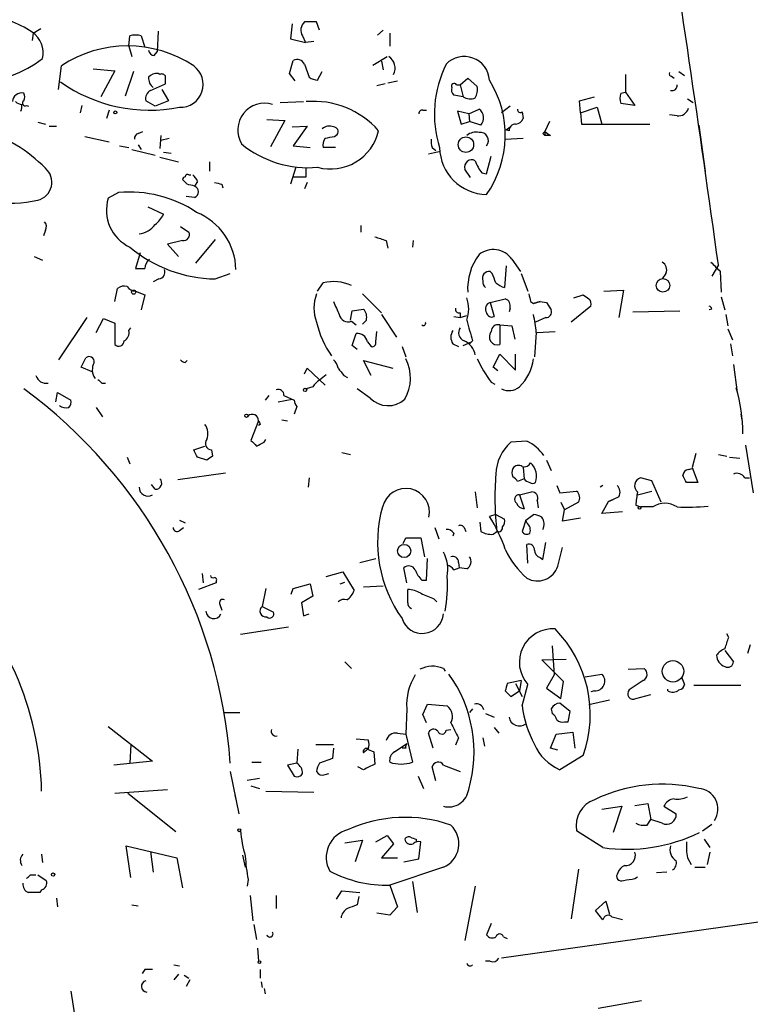
# Model space of a CAD drawing. Extents: x 0 to 735, y 1648 to 2585.
# Drawn here: x 448 to 514, y 2178 to 2267 of the extents above; entities that cross this region are included whole.
import ezdxf

# ---------------------------------------------------------------- set-up
doc = ezdxf.new("R2010")
doc.units = 0
doc.header["$MEASUREMENT"] = 0
doc.layers.add('MAIN', color=5, linetype='CONTINUOUS')

msp = doc.modelspace()

# ---------------------------------------------------------------- linework, layer by layer
at = {"layer": 'MAIN'}
for p, q in [((449.58, 2265.3135), (450.2573, 2265.7368)), ((472.948, 2266.1601), (472.7787, 2264.8055)), ((475.1493, 2266.3295), (474.0487, 2266.3295)), ((475.4033, 2265.5675), (475.1493, 2266.3295)), ((480.6527, 2265.1441), (481.1607, 2265.5675)), ((449.58, 2265.3135), (449.4953, 2264.6361)), ((458.216, 2264.1281), (458.3007, 2265.0595)), ((459.3167, 2265.0595), (459.6553, 2264.0435)), ((460.8407, 2265.4828), (460.756, 2263.6201)), ((472.7787, 2264.8055), (474.1333, 2264.4668)), ((473.8793, 2265.0595), (474.1333, 2264.4668)), ((481.7533, 2265.3135), (481.7533, 2264.1281)), ((458.216, 2264.1281), (458.47, 2263.1968)), ((474.8953, 2264.5515), (474.1333, 2264.4668)), ((460.502, 2263.2815), (460.756, 2263.6201)), ((472.694, 2261.6728), (473.0327, 2262.8581)), ((480.2293, 2262.4348), (481.4993, 2263.1968)), ((451.866, 2260.2335), (452.12, 2262.3501)), ((454.9987, 2262.0961), (456.946, 2261.9268)), ((474.0487, 2262.5195), (474.472, 2261.3341)), ((480.9913, 2262.7735), (481.1607, 2262.0115)), ((456.946, 2261.9268), (455.676, 2259.5561)), ((458.6393, 2261.8421), (457.8773, 2259.6408)), ((461.01, 2261.5881), (460.8407, 2261.6728)), ((473.202, 2260.9955), (472.694, 2261.6728)), ((475.234, 2261.0801), (475.6573, 2261.8421)), ((488.1033, 2260.6568), (488.7807, 2261.2495)), ((488.7807, 2261.2495), (489.6273, 2260.4875)), ((503.0047, 2261.5881), (503.0047, 2259.9795)), ((507.1533, 2261.4188), (507.4073, 2261.2495)), ((507.8307, 2261.8421), (508.3387, 2261.5035)), ((460.1633, 2260.1488), (461.518, 2260.7415)), ((461.1793, 2260.2335), (461.772, 2259.2175)), ((481.33, 2260.7415), (480.568, 2260.5721)), ((481.584, 2260.8261), (482.4307, 2260.9955)), ((487.7647, 2260.6568), (488.1033, 2260.6568)), ((488.1033, 2260.6568), (488.3573, 2259.5561)), ((488.3573, 2259.5561), (487.5107, 2259.7255)), ((498.856, 2259.2175), (500.2107, 2259.5561)), ((502.5813, 2259.8948), (503.0047, 2259.9795)), ((503.0047, 2259.9795), (503.8513, 2258.7941)), ((508.5927, 2259.3868), (509.1007, 2259.0481)), ((448.9873, 2258.7941), (449.1567, 2258.7095)), ((453.9827, 2258.7941), (453.8133, 2258.1168)), ((460.5867, 2258.7095), (459.74, 2259.2175)), ((461.772, 2259.2175), (460.5867, 2258.7095)), ((471.8473, 2259.0481), (473.964, 2259.1328)), ((488.8653, 2258.0321), (489.7967, 2258.4555)), ((492.5907, 2258.7095), (491.8287, 2258.1168)), ((498.9407, 2258.1168), (498.856, 2259.2175)), ((498.9407, 2258.1168), (500.4647, 2258.6248)), ((500.4647, 2258.6248), (500.888, 2257.1008)), ((503.8513, 2258.7941), (502.5813, 2258.9635)), ((456.438, 2258.3708), (456.184, 2257.6088)), ((470.662, 2257.5241), (472.2707, 2257.4395)), ((484.7167, 2258.3708), (485.0553, 2258.3708)), ((488.8653, 2258.0321), (487.8493, 2258.2861)), ((487.8493, 2258.2861), (488.188, 2257.1008)), ((488.8653, 2258.0321), (488.95, 2257.3548)), ((493.6913, 2258.2015), (493.776, 2257.6088)), ((498.9407, 2258.1168), (499.0253, 2257.1008)), ((507.6613, 2257.8628), (506.984, 2257.9475)), ((450.0033, 2257.2701), (450.6807, 2257.1008)), ((451.0193, 2256.9315), (451.6967, 2256.9315)), ((472.2707, 2257.4395), (471.0007, 2255.0688)), ((472.948, 2256.8468), (474.3027, 2256.9315)), ((474.3027, 2256.9315), (473.0327, 2255.1535)), ((488.188, 2257.1008), (488.95, 2257.3548)), ((489.966, 2257.0161), (488.95, 2257.3548)), ((492.252, 2256.5928), (492.5907, 2256.8468)), ((496.1467, 2257.3548), (495.7233, 2256.4235)), ((499.0253, 2257.1008), (505.206, 2257.1008)), ((509.6087, 2257.0161), (510.2013, 2252.8675)), ((454.2367, 2256.0001), (456.438, 2255.4921)), ((459.0627, 2256.2541), (459.486, 2256.4235)), ((461.0947, 2256.0848), (461.01, 2254.8995)), ((461.0947, 2255.6615), (461.8567, 2255.8308)), ((476.758, 2256.0001), (477.012, 2256.1695)), ((492.1673, 2255.7461), (493.776, 2255.8308)), ((492.506, 2256.5081), (492.252, 2256.5928)), ((495.554, 2256.2541), (495.7233, 2256.0848)), ((495.7233, 2256.4235), (495.7233, 2256.0848)), ((496.2313, 2256.0848), (495.7233, 2256.0848)), ((457.3693, 2255.1535), (458.216, 2254.9841)), ((459.0627, 2255.2381), (459.3167, 2254.8148)), ((473.0327, 2255.1535), (474.5567, 2254.9841)), ((476.8427, 2254.9841), (475.742, 2254.9841)), ((485.5633, 2254.9841), (485.902, 2254.7301)), ((458.47, 2254.8148), (460.5867, 2254.3068)), ((461.01, 2254.1375), (462.7033, 2253.7141)), ((461.3487, 2254.5608), (462.026, 2254.4761)), ((486.3253, 2254.6455), (485.2247, 2254.3915)), ((490.474, 2252.6135), (490.8973, 2254.2221)), ((465.4973, 2253.7141), (465.4973, 2252.8675)), ((473.2867, 2253.2061), (472.7787, 2251.6821)), ((474.218, 2252.3595), (474.218, 2253.1215)), ((463.6347, 2252.5288), (463.804, 2252.5288)), ((489.0347, 2252.2748), (488.5267, 2253.0368)), ((490.0507, 2252.6981), (490.474, 2252.6135)), ((463.4653, 2251.6821), (463.042, 2252.1055)), ((464.3967, 2251.9361), (464.1427, 2251.5128)), ((466.598, 2251.6821), (466.6827, 2251.3435)), ((474.3027, 2251.8515), (474.0487, 2251.2588)), ((457.2847, 2250.9201), (456.3533, 2250.4121)), ((464.1427, 2250.4968), (463.3807, 2250.5815)), ((459.9093, 2249.6501), (461.3487, 2248.9728)), ((462.8727, 2247.8721), (463.6347, 2247.3641)), ((479.1287, 2247.9568), (479.1287, 2247.3641)), ((450.6807, 2247.5335), (450.5113, 2247.0255)), ((463.042, 2246.6021), (461.6873, 2246.2635)), ((461.6873, 2246.2635), (462.7033, 2245.1628)), ((466.0053, 2246.6868), (464.2273, 2244.5701)), ((481.4147, 2246.6021), (481.584, 2245.9248)), ((483.87, 2246.6021), (483.7853, 2246.0095)), ((449.6647, 2245.1628), (450.4267, 2244.8241)), ((459.232, 2245.5015), (458.8087, 2244.0621)), ((492.252, 2244.3161), (492.0827, 2242.3688)), ((492.76, 2244.9088), (493.522, 2243.8081)), ((511.3867, 2244.4008), (510.794, 2243.3848)), ((466.0053, 2243.1308), (467.36, 2243.6388)), ((490.982, 2243.6388), (490.8127, 2243.8081)), ((493.6067, 2243.6388), (494.1993, 2242.0301)), ((506.6453, 2243.6388), (506.3067, 2243.1308)), ((511.556, 2243.8081), (511.6407, 2241.9455)), ((460.9253, 2243.1308), (460.4173, 2242.8768)), ((475.234, 2242.0301), (475.742, 2242.7921)), ((456.946, 2241.0988), (457.2, 2242.2841)), ((458.8087, 2242.0301), (459.6553, 2241.6915)), ((459.6553, 2241.6915), (459.3167, 2240.3368)), ((479.298, 2241.7761), (480.9913, 2240.0828)), ((498.348, 2241.4375), (499.1947, 2241.6915)), ((501.0573, 2242.0301), (502.8353, 2242.1148)), ((502.8353, 2242.1148), (502.412, 2239.6595)), ((490.8127, 2241.0141), (492.1673, 2241.3528)), ((490.8127, 2241.0141), (491.1513, 2239.7441)), ((494.4533, 2241.0988), (494.7073, 2240.9295)), ((495.3, 2241.0988), (494.7073, 2240.9295)), ((494.7073, 2240.9295), (495.3, 2241.0988)), ((495.3, 2241.0988), (495.8927, 2241.0141)), ((495.3, 2241.0988), (495.8927, 2241.0141)), ((495.8927, 2241.0141), (496.316, 2240.3368)), ((499.872, 2240.6755), (498.094, 2239.2361)), ((511.6407, 2241.5221), (511.9793, 2240.3368)), ((478.1973, 2239.4055), (478.3667, 2240.2521)), ((478.3667, 2240.2521), (479.3827, 2240.4215)), ((480.9913, 2239.9135), (482.346, 2237.8815)), ((488.1033, 2240.0828), (488.1033, 2239.6595)), ((488.1033, 2239.6595), (488.696, 2239.8288)), ((492.5907, 2240.5061), (492.506, 2240.1675)), ((503.682, 2240.1675), (507.9153, 2240.2521)), ((510.794, 2240.4215), (510.54, 2240.3368)), ((512.064, 2239.9135), (512.2333, 2238.8975)), ((454.406, 2239.6595), (451.866, 2235.8495)), ((455.2527, 2238.3048), (455.93, 2239.5748)), ((455.93, 2239.5748), (456.946, 2239.1515)), ((456.946, 2239.1515), (456.946, 2237.2041)), ((478.282, 2239.3208), (478.7053, 2238.9821)), ((479.6367, 2239.4055), (479.298, 2239.0668)), ((487.5107, 2239.7441), (488.1033, 2239.6595)), ((491.6593, 2238.9821), (492.76, 2238.8975)), ((491.6593, 2238.9821), (491.6593, 2237.2041)), ((492.76, 2238.8975), (493.014, 2237.7121)), ((495.808, 2239.6595), (494.8767, 2239.2361)), ((458.216, 2238.4741), (458.3853, 2238.7281)), ((478.3667, 2237.1195), (478.7053, 2238.2201)), ((480.4833, 2237.4581), (480.568, 2238.3895)), ((494.9613, 2238.3048), (494.792, 2236.1035)), ((495.046, 2238.3048), (496.6547, 2238.3895)), ((512.2333, 2238.6435), (512.6567, 2237.6275)), ((478.79, 2236.7808), (478.3667, 2237.1195)), ((479.7213, 2237.4581), (480.06, 2237.0348)), ((487.426, 2237.2888), (487.934, 2237.0348)), ((488.3573, 2237.1195), (489.1193, 2237.4581)), ((489.204, 2237.5428), (488.8653, 2237.2041)), ((512.4873, 2237.2888), (512.6567, 2236.1881)), ((482.854, 2237.0348), (483.1927, 2236.1035)), ((491.0667, 2235.1721), (491.6593, 2236.3575)), ((491.6593, 2236.3575), (493.0987, 2234.9181)), ((493.0987, 2234.9181), (493.0987, 2236.3575)), ((453.898, 2235.1721), (454.3213, 2236.0188)), ((463.296, 2235.5955), (463.4653, 2235.7648)), ((480.06, 2234.4101), (479.3827, 2235.7648)), ((479.3827, 2235.7648), (482.0073, 2235.0875)), ((512.7413, 2235.4261), (513.08, 2232.8861)), ((454.914, 2234.7488), (453.898, 2235.1721)), ((474.0487, 2234.5795), (474.3027, 2235.0875)), ((474.3027, 2235.0875), (475.9113, 2233.5635)), ((475.996, 2234.4948), (475.4033, 2233.9868)), ((491.49, 2234.8335), (491.0667, 2235.1721)), ((455.7607, 2233.7328), (456.0993, 2233.7328)), ((477.6047, 2234.4101), (477.9433, 2234.2408)), ((490.8973, 2233.8175), (491.236, 2233.6481)), ((451.612, 2232.0395), (451.7813, 2232.8861)), ((451.7813, 2232.8861), (452.9667, 2232.2088)), ((474.8107, 2233.3941), (474.218, 2233.2248)), ((479.9753, 2232.3781), (478.79, 2233.2248)), ((470.8313, 2232.6321), (470.4927, 2232.2088)), ((471.678, 2232.0395), (472.948, 2232.2935)), ((472.186, 2232.6321), (473.1173, 2232.2088)), ((455.2527, 2231.5315), (455.8453, 2230.6848)), ((473.3713, 2231.6161), (473.1173, 2230.9388)), ((513.4187, 2230.9388), (513.5033, 2230.4308)), ((469.9, 2230.3461), (469.2227, 2228.5681)), ((470.0693, 2230.0075), (469.9, 2229.9228)), ((472.0167, 2230.4308), (472.5247, 2230.3461)), ((470.408, 2228.3988), (470.5773, 2228.6528)), ((494.1147, 2228.4835), (492.6753, 2228.3988)), ((464.058, 2227.7215), (465.074, 2228.0601)), ((465.6667, 2227.7215), (465.7513, 2227.1288)), ((477.4353, 2227.4675), (478.1973, 2227.2981)), ((509.3547, 2227.3828), (509.016, 2226.1128)), ((513.842, 2228.1448), (514.5193, 2223.8268)), ((458.0467, 2227.0441), (458.3007, 2226.4515)), ((465.2433, 2226.7901), (464.3967, 2227.0441)), ((495.8927, 2226.7901), (496.316, 2225.8588)), ((511.3867, 2227.2981), (512.1487, 2227.1288)), ((512.4027, 2227.0441), (513.334, 2226.9595)), ((466.9367, 2225.6048), (462.6187, 2225.0121)), ((493.776, 2226.1128), (493.8607, 2225.0968)), ((508.6773, 2225.9435), (509.016, 2226.0281)), ((509.016, 2226.1128), (509.524, 2224.7581)), ((474.472, 2225.1815), (474.3873, 2224.3348)), ((493.8607, 2225.0968), (493.268, 2224.8428)), ((505.3753, 2224.9275), (504.3593, 2225.1815)), ((506.222, 2222.9801), (505.3753, 2224.9275)), ((509.524, 2224.7581), (508.508, 2224.7581)), ((513.7573, 2225.1815), (514.1807, 2225.1815)), ((460.5867, 2224.1655), (460.248, 2224.5888)), ((489.458, 2223.9115), (489.6273, 2222.4721)), ((493.4373, 2223.6575), (494.538, 2223.9115)), ((496.824, 2224.5041), (497.078, 2223.8268)), ((497.078, 2223.8268), (498.602, 2223.9961)), ((500.9727, 2224.5041), (500.7187, 2224.3348)), ((504.1053, 2223.6575), (505.3753, 2223.9961)), ((493.4373, 2223.6575), (493.8607, 2222.3875)), ((495.046, 2223.1495), (495.1307, 2222.4721)), ((497.1627, 2222.9801), (497.5013, 2222.3028)), ((498.7713, 2222.9801), (497.5013, 2222.3028)), ((500.888, 2221.9641), (501.4807, 2223.0648)), ((501.904, 2223.2341), (501.4807, 2223.0648)), ((501.4807, 2223.0648), (501.904, 2223.2341)), ((502.412, 2223.4881), (501.904, 2223.2341)), ((497.332, 2221.2868), (497.5013, 2222.3028)), ((502.7507, 2222.1335), (500.888, 2221.9641)), ((503.936, 2222.7261), (504.3593, 2222.5568)), ((505.46, 2222.5568), (504.3593, 2222.5568)), ((462.788, 2221.3715), (463.296, 2221.1175)), ((489.8813, 2221.2021), (489.966, 2220.3555)), ((491.3207, 2221.8795), (490.728, 2221.7101)), ((491.3207, 2221.8795), (492.0827, 2221.4561)), ((494.03, 2221.3715), (493.6913, 2220.3555)), ((494.03, 2221.3715), (494.7073, 2221.8795)), ((494.1147, 2221.1175), (494.03, 2221.3715)), ((498.9407, 2221.5408), (497.332, 2221.2868)), ((462.788, 2220.4401), (463.1267, 2220.6941)), ((485.8173, 2220.6941), (486.156, 2219.6781)), ((488.442, 2220.6941), (488.6113, 2220.3555)), ((491.0667, 2220.1015), (491.4053, 2220.3555)), ((482.9387, 2219.2548), (483.1927, 2219.7628)), ((483.1927, 2219.7628), (484.5473, 2219.7628)), ((484.5473, 2219.7628), (484.886, 2218.0695)), ((487.5107, 2220.1861), (487.426, 2219.9321)), ((495.554, 2217.8155), (495.808, 2219.3395)), ((494.1993, 2217.4768), (494.1147, 2219.1701)), ((496.9087, 2217.2228), (497.332, 2218.9161)), ((479.044, 2217.5615), (480.4833, 2217.9001)), ((485.0553, 2215.9528), (485.14, 2217.9001)), ((487.934, 2217.5615), (488.0187, 2217.0535)), ((495.3, 2217.9848), (495.554, 2217.8155)), ((475.996, 2216.2915), (477.52, 2216.7148)), ((477.52, 2216.7148), (478.536, 2215.0215)), ((483.2773, 2215.6988), (483.0233, 2217.0535)), ((487.5107, 2216.8841), (488.0187, 2217.0535)), ((488.696, 2216.9688), (488.0187, 2217.0535)), ((464.82, 2216.5455), (464.9047, 2215.6988)), ((466.09, 2215.8681), (466.09, 2215.6988)), ((477.266, 2215.6141), (477.6893, 2215.7835)), ((484.632, 2215.9528), (485.0553, 2215.9528)), ((466.09, 2215.6988), (464.4813, 2215.1061)), ((470.5773, 2215.1908), (470.2387, 2213.5821)), ((472.8633, 2214.6828), (473.0327, 2215.1908)), ((473.0327, 2215.1908), (474.5567, 2215.6141)), ((474.5567, 2215.6141), (474.8107, 2214.5135)), ((479.3827, 2215.3601), (481.1607, 2215.4448)), ((483.362, 2213.9208), (483.362, 2215.1061)), ((474.8107, 2214.5135), (473.7947, 2213.9208)), ((485.7327, 2214.2595), (485.9867, 2214.0055)), ((466.4287, 2213.7515), (466.598, 2213.2435)), ((470.2387, 2213.5821), (471.2547, 2213.0741)), ((473.7947, 2213.9208), (473.964, 2212.7355)), ((473.964, 2212.7355), (474.472, 2212.9048)), ((472.6093, 2211.7195), (468.2913, 2211.0421)), ((512.318, 2210.7881), (512.1487, 2211.1268)), ((496.4007, 2210.0261), (496.57, 2207.4015)), ((511.9793, 2209.6028), (512.7413, 2208.5868)), ((514.2653, 2210.1108), (514.0113, 2209.3488)), ((495.4693, 2208.7561), (497.6707, 2208.8408)), ((497.4167, 2206.8088), (495.4693, 2208.7561)), ((477.6893, 2208.5868), (478.282, 2207.9941)), ((486.5793, 2207.9941), (486.7487, 2207.7401)), ((503.2587, 2207.9095), (504.698, 2207.9941)), ((493.6067, 2206.8935), (492.3367, 2206.6395)), ((493.6067, 2206.8935), (493.4373, 2205.9621)), ((496.57, 2207.4015), (495.8927, 2206.2161)), ((499.364, 2207.2321), (500.888, 2207.4861)), ((504.6133, 2206.8935), (503.3433, 2206.0468)), ((508.0847, 2207.1475), (508.3387, 2206.5548)), ((493.0987, 2206.6395), (493.6913, 2205.4541)), ((493.6913, 2204.6075), (494.1993, 2206.5548)), ((495.8927, 2206.2161), (497.1627, 2205.2848)), ((497.1627, 2205.2848), (497.4167, 2206.8088)), ((506.8147, 2205.9621), (506.8147, 2206.1315)), ((509.1853, 2206.4701), (513.4187, 2206.4701)), ((492.1673, 2205.9621), (492.6753, 2205.4541)), ((492.6753, 2205.4541), (493.4373, 2205.9621)), ((501.5653, 2205.1155), (499.7027, 2204.6921)), ((500.2107, 2205.9621), (499.872, 2205.8775)), ((503.936, 2205.2848), (505.2907, 2205.6235)), ((483.2773, 2204.3535), (483.1927, 2202.0675)), ((484.7167, 2203.8455), (485.14, 2204.7768)), ((485.14, 2204.7768), (486.918, 2204.6075)), ((489.204, 2204.3535), (488.95, 2204.0148)), ((496.316, 2204.3535), (496.4007, 2203.9301)), ((498.0093, 2204.0995), (497.078, 2204.8615)), ((466.7673, 2204.0148), (468.2067, 2204.0148)), ((485.0553, 2203.0835), (484.7167, 2203.8455)), ((490.3893, 2203.9301), (491.1513, 2203.5915)), ((497.84, 2203.1681), (498.0093, 2204.0995)), ((456.3533, 2202.7448), (460.3327, 2199.6121)), ((486.8333, 2202.4061), (487.2567, 2202.4908)), ((491.1513, 2202.6601), (491.5747, 2202.1521)), ((497.5013, 2203.1681), (497.84, 2203.1681)), ((478.7053, 2201.6441), (479.806, 2201.5595)), ((482.4307, 2202.1521), (483.1927, 2202.0675)), ((483.1927, 2202.0675), (483.7853, 2199.5275)), ((485.648, 2200.7975), (485.2247, 2202.1521)), ((487.934, 2201.7288), (487.68, 2201.0515)), ((490.1353, 2201.7288), (490.3047, 2200.9668)), ((496.2313, 2200.7975), (496.7393, 2202.0675)), ((496.7393, 2202.0675), (498.2633, 2202.2368)), ((498.2633, 2202.2368), (498.4327, 2200.7975)), ((458.3853, 2201.1361), (458.3007, 2199.4428)), ((473.456, 2200.7128), (473.3713, 2199.4428)), ((475.0647, 2201.1361), (476.6733, 2201.1361)), ((476.6733, 2200.7975), (476.5887, 2199.8661)), ((479.7213, 2200.7128), (480.314, 2200.4588)), ((482.1767, 2200.4588), (483.2773, 2201.2208)), ((483.1927, 2200.7975), (482.854, 2200.7975)), ((496.9087, 2200.6281), (496.2313, 2200.7975)), ((476.5887, 2199.8661), (475.4033, 2199.4428)), ((480.314, 2200.4588), (480.3987, 2199.3581)), ((499.1947, 2200.1201), (497.078, 2198.8501)), ((460.3327, 2199.6121), (456.8613, 2199.2735)), ((469.3073, 2199.5275), (470.154, 2199.5275)), ((473.3713, 2199.4428), (472.5247, 2199.2735)), ((472.5247, 2199.2735), (473.1173, 2198.2575)), ((479.3827, 2198.8501), (478.8747, 2199.1041)), ((485.902, 2197.8341), (485.5633, 2199.1041)), ((486.5793, 2199.2735), (488.1033, 2198.6808)), ((467.36, 2198.6808), (468.122, 2194.8708)), ((468.884, 2197.9188), (469.9847, 2198.0881)), ((475.9113, 2198.4268), (476.25, 2198.5115)), ((484.2933, 2198.2575), (484.8013, 2197.1568)), ((469.2227, 2197.4108), (469.9847, 2197.1568)), ((456.946, 2196.7335), (461.6873, 2197.0721)), ((458.1313, 2196.7335), (462.4493, 2193.2621)), ((467.7833, 2196.5641), (467.868, 2196.2255)), ((470.5773, 2196.9028), (474.8953, 2196.8181)), ((500.888, 2195.2941), (502.666, 2195.5481)), ((502.666, 2195.5481), (501.904, 2193.1775)), ((503.8513, 2195.6328), (505.0367, 2195.8021)), ((505.0367, 2195.8021), (505.2907, 2194.3628)), ((506.476, 2195.5481), (507.5767, 2194.8708)), ((504.952, 2193.8548), (505.2907, 2194.3628)), ((506.3067, 2194.0241), (505.2907, 2194.3628)), ((509.9473, 2193.3468), (510.794, 2193.9395)), ((480.4833, 2192.3308), (481.4993, 2192.9235)), ((481.4993, 2192.9235), (482.092, 2192.1615)), ((500.9727, 2191.8228), (498.602, 2193.3468)), ((458.3853, 2189.1135), (457.962, 2191.9921)), ((457.962, 2191.9921), (462.534, 2190.8915)), ((477.6893, 2192.2461), (479.298, 2192.5001)), ((479.298, 2192.5001), (478.6207, 2190.5528)), ((482.092, 2192.1615), (480.9913, 2190.8915)), ((484.124, 2192.5848), (484.124, 2192.3308)), ((484.378, 2190.8068), (484.5473, 2192.3308)), ((510.1167, 2192.5848), (510.6247, 2191.8228)), ((450.342, 2191.2301), (450.4267, 2190.4681)), ((460.1633, 2191.4841), (460.4173, 2189.6215)), ((462.534, 2190.8915), (463.042, 2188.1821)), ((468.4607, 2191.1455), (468.7147, 2190.0448)), ((480.9913, 2190.8915), (482.4307, 2190.8915)), ((508.5927, 2190.8915), (508.9313, 2190.2988)), ((510.6247, 2191.3995), (510.3707, 2190.2988)), ((486.5793, 2190.0448), (481.7533, 2188.4361)), ((483.0233, 2190.5528), (484.378, 2190.8068)), ((509.27, 2190.0448), (510.2013, 2190.0448)), ((449.326, 2189.3675), (449.834, 2189.3675)), ((450.0033, 2189.3675), (450.7653, 2188.8595)), ((498.7713, 2189.8755), (498.094, 2185.3881)), ((503.8513, 2189.0288), (504.1053, 2189.1981)), ((506.73, 2189.6215), (505.7987, 2189.5368)), ((468.9687, 2188.9441), (468.884, 2188.3515)), ((481.7533, 2188.4361), (482.4307, 2186.4888)), ((483.7853, 2188.7748), (484.2087, 2185.9808)), ((489.458, 2188.3515), (488.5267, 2183.4408)), ((450.342, 2188.0128), (450.1727, 2187.7588)), ((469.138, 2187.5048), (469.392, 2185.2188)), ((471.5087, 2187.5048), (471.5087, 2186.3195)), ((476.9273, 2187.1661), (477.4353, 2187.9281)), ((477.4353, 2187.9281), (479.044, 2187.7588)), ((478.9593, 2187.4201), (478.79, 2186.6581)), ((451.6967, 2187.2508), (451.7813, 2186.4888)), ((458.47, 2186.6581), (459.0627, 2186.5735)), ((482.4307, 2186.4888), (481.7533, 2185.7268)), ((500.2953, 2186.1501), (501.2267, 2186.9968)), ((501.2267, 2186.9968), (501.5653, 2185.8115)), ((481.7533, 2185.7268), (480.568, 2185.8961)), ((520.0227, 2185.8115), (491.8287, 2181.8321)), ((500.9727, 2185.3035), (500.2953, 2186.1501)), ((502.7507, 2185.3035), (501.8193, 2185.5575)), ((469.4767, 2184.8801), (469.7307, 2183.5255)), ((490.8973, 2184.9648), (490.474, 2183.9488)), ((491.998, 2183.7795), (492.3367, 2183.6101)), ((469.8153, 2182.7635), (469.9, 2181.5781)), ((462.28, 2181.2395), (462.788, 2181.1548)), ((490.8127, 2181.5781), (490.3893, 2181.5781)), ((459.6553, 2180.8161), (459.4013, 2180.4775)), ((462.7033, 2180.3928), (462.28, 2179.8848)), ((463.2113, 2180.3081), (463.6347, 2180.0541)), ((470.0693, 2180.8161), (470.0693, 2180.0541)), ((463.7193, 2179.8848), (463.3807, 2179.2921)), ((470.154, 2179.7155), (470.2387, 2179.2075)), ((452.9667, 2178.8688), (453.39, 2176.1595)), ((470.408, 2179.1228), (470.4927, 2178.6148)), ((500.5493, 2177.3448), (504.444, 2178.0221))]:
    msp.add_line(p, q, dxfattribs=at)
for centre, radius in [((456.9883, 2258.1592), 0.1338), ((488.614, 2255.2504), 0.6976), ((506.3886, 2242.5567), 0.6168), ((458.6393, 2241.9455), 0.1893), ((474.1121, 2233.119), 0.1496), ((468.8204, 2230.7907), 0.1496), ((504.2746, 2222.4722), 0.1197), ((483.0413, 2218.5879), 0.5946), ((507.2919, 2207.733), 0.9676), ((468.1643, 2193.3892), 0.1338), ((451.3791, 2189.3887), 0.1496), ((469.9846, 2181.4935), 0.1197)]:
    msp.add_circle(centre, radius, dxfattribs=at)
for centre, radius, start, end in [((-1627.9976, 1948.4525), 2159.7571, 7.8759354, 8.8635219), ((445.2038, 2259.2784), 7.4744, 54.959562, 90.203138), ((474.7128, 2265.5946), 0.9905, 132.102871, 212.700122), ((448.1874, 2263.5159), 2.292, 347.696247, 55.2054), ((458.8087, 2263.5766), 1.5675, 71.089977, 108.910023), ((458.089, 2253.4229), 10.7389, 56.232097, 123.767903), ((460.5865, 2263.874), 0.5985, 188.116564, 261.883436), ((444.3124, 2270.8478), 9.9268, 235.27703, 308.020067), ((473.3714, 2262.1807), 0.7574, 26.575202, 116.565051), ((480.9625, 2262.1509), 1.262, 333.514137, 55.972465), ((488.4597, 2260.9314), 2.2732, 3.750698, 135.682633), ((462.8629, 2260.6784), 2.055, 267.911204, 54.438986), ((495.8537, 2258.0191), 10.0807, 153.484769, 197.52186), ((461.0391, 2261.2473), 1.0487, 175.252239, 233.636019), ((460.7438, 2260.6873), 0.9903, 84.384402, 139.217958), ((461.1794, 2261.2496), 0.3785, 26.551512, 116.585359), ((292.168, 2261.0802), 169.3503, 359.885409, 0.114558), ((475.3189, 2262.6047), 1.527, 236.315136, 266.812677), ((482.8562, 2256.1059), 9.3117, 324.893856, 32.288842), ((507.1533, 2261.6305), 0.2116, 143.124688, 270), ((460.0819, 2272.3279), 13.9677, 234.824396, 281.171081), ((487.9342, 2260.1912), 0.6295, 160.359033, 227.717127), ((487.553, 2260.5298), 0.2469, 30.959776, 210.959776), ((488.2729, 2260.1911), 1.3865, 328.733619, 12.344134), ((507.2034, 2260.5913), 0.4626, 253.069396, 8.140613), ((448.5282, 2259.1099), 0.8112, 75.355653, 178.382384), ((448.0986, 2259.5562), 0.7194, 331.913927, 28.079046), ((460.5724, 2259.401), 0.8524, 118.681808, 192.43184), ((488.9967, 2260.6721), 1.2862, 240.18992, 291.018001), ((503.7245, 2259.4291), 1.2344, 157.835724, 202.159978), ((448.6236, 2259.8363), 0.9594, 227.162672, 266.438195), ((447.3349, 2258.752), 1.2356, 337.848128, 5.890077), ((448.8604, 2259.0058), 0.2469, 120.979674, 300.93987), ((470.4544, 2256.5654), 2.4215, 72.811684, 210.873673), ((474.8691, 2251.3413), 7.8187, 41.363093, 94.776848), ((489.2577, 2257.6624), 0.9589, 317.620597, 55.799516), ((493.5219, 2258.399), 0.2601, 167.454468, 310.620402), ((507.7968, 2258.7602), 0.9076, 261.41367, 345.965288), ((484.6744, 2258.0744), 0.2994, 81.878017, 188.121983), ((493.0202, 2257.9109), 0.8139, 275.534773, 338.212969), ((476.2906, 2256.0104), 0.9198, 65.413243, 133.511103), ((476.6734, 2256.4235), 0.4233, 323.124688, 90.013536), ((493.0845, 2256.5223), 0.5787, 88.593886, 181.406114), ((440.8745, 2243.4672), 13.7611, 44.552784, 72.519798), ((459.1726, 2255.8139), 0.4537, 104.017867, 188.59446), ((476.3931, 2257.5114), 4.4586, 254.931751, 346.995462), ((476.6731, 2255.2382), 0.9651, 142.120851, 195.264491), ((434.0154, 2467.5616), 215.836, 281.192728, 281.421942), ((487.0451, 2255.5343), 1.5807, 172.299482, 200.370222), ((489.5004, 2255.1109), 1.2631, 76.433519, 129.555259), ((489.9113, 2255.6181), 0.7298, 320.454808, 99.035077), ((538.0011, 2214.0013), 59.892, 134.90232, 135.131435), ((580.6445, 2383.2425), 152.6259, 236.192738, 236.421942), ((474.3745, 2262.5894), 9.4226, 230.460694, 275.233626), ((490.5629, 2255.073), 4.3231, 181.178307, 268.821693), ((449.6108, 2251.8542), 1.6585, 283.689361, 49.827746), ((489.1338, 2253.2449), 0.6418, 59.659382, 198.920543), ((492.7267, 2254.849), 3.4333, 197.811683, 218.791426), ((463.3385, 2252.063), 0.2995, 98.157154, 171.842846), ((463.5077, 2252.3595), 0.2117, 53.124688, 180), ((463.296, 2251.5974), 1.1516, 17.103826, 53.975919), ((473.6254, 2548.7093), 296.3504, 269.885409, 270.114572), ((421.4775, 2082.2416), 174.5653, 75.853137, 76.082312), ((463.9309, 2251.0048), 0.5504, 292.632677, 67.367323), ((508.6152, 2421.1152), 174.5652, 255.843211, 256.072362), ((459.8359, 2249.3206), 3.6496, 162.598213, 245.125082), ((458.3164, 2240.2215), 10.7482, 56.094666, 95.508182), ((447.4709, 2261.383), 11.4244, 261.867132, 282.806889), ((458.6398, 2250.4119), 3.0674, 309.397568, 332.020577), ((462.1693, 2243.8602), 5.6999, 1.179189, 67.919159), ((450.1486, 2247.8601), 0.6243, 328.458631, 44.22122), ((458.7888, 2249.4511), 2.2846, 279.028169, 321.902638), ((463.1478, 2247.1313), 0.5397, 258.694232, 25.553719), ((565.5841, 2500.7787), 267.7503, 251.448775, 251.677951), ((466.2163, 2255.4452), 12.3162, 230.006744, 269.018367), ((493.8256, 2242.2777), 5.0558, 142.833413, 183.767412), ((491.0793, 2243.7268), 2.0548, 35.117892, 128.624099), ((460.6854, 2244.0762), 1.0302, 126.080121, 180.784215), ((505.9679, 2243.9775), 0.7573, 333.434949, 63.424798), ((722.8075, 2455.9063), 299.354, 224.885409, 225.114592), ((459.232, 2455.7119), 211.6502, 269.885409, 270.114592), ((460.8354, 2243.7605), 0.6361, 278.125007, 19.947705), ((490.7159, 2243.1913), 0.6243, 81.080807, 201.593533), ((279.5065, 2158.5525), 227.9508, 21.687971, 21.917186), ((457.7928, 2241.5218), 0.9657, 74.75633, 127.8703), ((458.8512, 2243.004), 0.9748, 214.382898, 267.501256), ((476.6379, 2238.9243), 3.9702, 65.536816, 103.041454), ((490.707, 2242.8557), 0.5814, 169.515342, 236.875738), ((492.4883, 2243.9964), 1.6774, 225.886457, 256.006836), ((478.1973, 2240.5061), 3.302, 157.380135, 202.619865), ((663.7112, 2283.7668), 174.5531, 193.919662, 194.148821), ((584.1159, 2368.5105), 152.6259, 236.192738, 236.421942), ((773.2128, 2367.4892), 322.3511, 203.084564, 203.313777), ((485.732, 2240.4215), 3.1333, 341.079309, 18.920691), ((490.9759, 2240.4275), 0.6089, 105.547282, 214.480898), ((491.9134, 2240.6966), 0.7036, 344.290627, 68.847314), ((499.2795, 2240.8872), 0.6292, 340.338213, 47.731211), ((510.4975, 2240.379), 0.2995, 8.157154, 81.842846), ((477.9806, 2240.0795), 0.8164, 191.732503, 291.665869), ((478.5276, 2239.668), 1.1397, 346.684351, 41.38597), ((488.0046, 2240.4074), 0.3393, 163.087238, 286.912762), ((490.9397, 2240.1674), 0.4732, 190.296185, 296.559637), ((485.5802, 2237.648), 9.4041, 4.004921, 13.940046), ((495.8564, 2240.1523), 0.4952, 264.390726, 21.872304), ((483.0904, 2240.9405), 8.1219, 192.113628, 215.812236), ((484.7696, 2239.1515), 0.2182, 230.913782, 22.81582), ((954.6013, 2365.4677), 482.6587, 195.140263, 195.369457), ((491.4938, 2238.4087), 0.5968, 73.900314, 181.843586), ((457.3836, 2238.2906), 0.8524, 298.681808, 12.43184), ((478.8143, 2237.3071), 0.9195, 9.452078, 96.808127), ((488.3787, 2237.8814), 1.122, 148.113158, 211.882505), ((488.7468, 2238.2709), 0.7894, 144.606606, 247.284653), ((491.4674, 2237.9184), 0.7396, 140.431503, 285.037704), ((457.298, 2237.5518), 0.4948, 224.647894, 358.957742), ((480.1588, 2237.3593), 0.3392, 253.066164, 16.933836), ((487.7405, 2235.9402), 1.7494, 10.959871, 66.359745), ((454.6176, 2235.6548), 0.4694, 352.743283, 129.145968), ((456.2491, 2234.9419), 1.3365, 150.723046, 216.011614), ((463.3383, 2236.1457), 0.5518, 212.463229, 265.603684), ((475.4701, 2234.6823), 1.6763, 13.988163, 44.129898), ((479.8326, 2234.191), 3.7853, 329.915491, 27.418674), ((501.4805, 2241.6069), 13.1407, 205.57522, 216.353647), ((490.5166, 2236.4419), 4.2214, 313.780063, 353.090978), ((646.7006, 2361.7487), 211.6803, 216.752594, 216.981777), ((450.7561, 2234.6757), 0.9596, 196.06842, 280.725648), ((540.2663, 2318.5771), 119.7487, 224.885409, 225.114592), ((476.1232, 2232.6744), 1.4969, 118.746399, 151.262153), ((421.3683, 2196.1101), 46.1123, 4.144584, 53.598317), ((471.6932, 2232.6805), 0.4952, 354.390726, 111.872304), ((492.5076, 2234.501), 1.4455, 241.988366, 310.027346), ((498.7237, 2229.1539), 14.8643, 0.026597, 16.234487), ((452.3738, 2231.9972), 0.6295, 312.282873, 19.640967), ((474.0748, 2232.2684), 0.9594, 183.561805, 222.837328), ((481.5853, 2233.953), 2.2522, 224.368583, 312.53842), ((452.5855, 2232.674), 1.162, 236.884348, 280.502431), ((469.3485, 2230.3689), 0.552, 357.632638, 133.473257), ((463.9632, 2229.1807), 1.3847, 337.589256, 36.661358), ((554.6246, 2272.4968), 94.6305, 206.45046, 206.67967), ((465.6776, 2228.2884), 0.5669, 140.001623, 268.898488), ((596.4766, 2355.314), 179.6053, 224.885409, 225.114592), ((385.3894, 2397.5644), 189.3282, 296.453843, 296.683013), ((495.2127, 2225.4468), 3.8926, 130.6808, 178.921047), ((492.5867, 2225.1005), 3.7121, 34.69613, 65.692728), ((294.8874, 2142.7128), 189.3282, 26.45046, 26.679656), ((550.1799, 2099.948), 152.6537, 123.578078, 123.807241), ((493.8185, 2226.938), 0.7513, 260.253094, 327.661576), ((493.3992, 2225.3457), 1.59, 338.312343, 48.475089), ((493.6488, 2225.6471), 0.8898, 154.647392, 205.352608), ((493.3489, 2225.7086), 0.5969, 54.994611, 147.6385), ((508.7623, 2225.3505), 0.5991, 98.157154, 171.842846), ((513.08, 2224.8428), 0.7573, 26.568435, 116.568435), ((460.634, 2224.7059), 0.5424, 264.997777, 46.113052), ((516.3086, 2223.3464), 25.0823, 175.02835, 186.848453), ((492.5486, 2224.5467), 0.778, 22.371722, 67.628278), ((494.7363, 2225.8598), 1.1614, 221.068974, 251.547891), ((494.6227, 2225.0971), 0.4236, 233.157154, 306.842846), ((504.5499, 2224.483), 0.724, 105.262753, 232.11877), ((338.9787, 2140.4168), 189.3506, 26.450473, 26.679643), ((422.3806, 2196.2897), 27.9681, 1.256104, 91.343808), ((459.9193, 2224.3099), 0.7724, 178.152629, 302.360814), ((483.1926, 2222.0911), 2.1398, 347.594621, 167.591431), ((494.5888, 2223.395), 0.519, 331.765797, 95.61722), ((498.0614, 2223.3839), 0.8167, 330.36824, 48.554055), ((501.7021, 2223.8919), 0.8167, 330.36824, 48.554055), ((510.8282, 2222.3465), 6.9027, 166.895698, 176.84752), ((493.4258, 2223.238), 0.4197, 88.42971, 234.700392), ((493.9393, 2223.1979), 0.8142, 201.80141, 264.460259), ((506.5606, 2220.9482), 1.9491, 55.61774, 124.379834), ((492.5113, 2219.3803), 11.8683, 164.47576, 215.54054), ((508.4235, 2243.5385), 20.9955, 267.919537, 275.553371), ((478.4943, 2213.9369), 14.4943, 19.380897, 32.431567), ((491.4898, 2221.2445), 0.6295, 312.282873, 19.640967), ((493.6206, 2220.4824), 0.8046, 338.392965, 52.117522), ((494.6224, 2220.3549), 1.527, 56.315136, 86.812677), ((494.6612, 2221.0097), 1.016, 331.492608, 37.308648), ((462.5452, 2220.692), 0.3499, 179.656131, 313.946164), ((486.918, 2219.8475), 0.6826, 29.738635, 97.12814), ((488.1033, 2220.5248), 0.3787, 26.558284, 116.558284), ((490.8609, 2221.7216), 1.6331, 236.772134, 277.239463), ((491.5591, 2220.6874), 0.3658, 245.137343, 14.469316), ((494.0988, 2220.546), 0.4498, 205.055368, 306.86735), ((483.7226, 2216.9266), 3.2579, 348.758703, 28.733975), ((499.1047, 2221.8593), 7.6036, 204.163633, 228.984485), ((494.2992, 2218.7105), 0.4952, 354.390726, 111.872304), ((495.6021, 2218.7406), 0.8139, 185.534773, 248.212969), ((487.4411, 2217.6098), 0.4953, 354.40337, 111.85726), ((488.2876, 2217.6427), 0.788, 301.216895, 32.794642), ((483.4711, 2216.6078), 0.6318, 25.932378, 135.134662), ((486.509, 2217.8016), 2.6346, 200.380163, 224.566345), ((486.5793, 2216.2068), 1.1516, 36.024081, 72.896174), ((495.0496, 2217.8455), 1.9606, 241.521312, 341.48188), ((465.7937, 2216.3761), 0.2117, 180, 306.875312), ((465.9207, 2215.9951), 0.2117, 323.124688, 90), ((474.397, 2215.3972), 12.5529, 349.728222, 4.085357), ((477.0867, 2215.4866), 1.5221, 300.476996, 342.207861), ((483.3261, 2212.7364), 2.37, 58.983588, 89.132058), ((466.6826, 2213.9209), 0.3052, 56.289107, 213.710893), ((477.6047, 2213.5187), 0.7036, 68.83678, 136.220835), ((612.1399, 2510.8633), 322.4168, 246.687987, 246.91717), ((465.8666, 2213.1952), 0.7088, 182.943539, 335.817582), ((470.5501, 2213.1618), 0.5231, 126.534723, 282.351793), ((483.8106, 2213.853), 0.4537, 171.405541, 255.982133), ((470.9319, 2212.8995), 0.367, 222.659093, 28.40861), ((484.6754, 2213.0561), 1.9099, 197.509006, 355.456341), ((496.4334, 2208.5578), 3.0005, 85.770306, 221.878066), ((488.8074, 2203.809), 11.0229, 340.448238, 44.609664), ((258.1412, 2294.9576), 267.7505, 341.448768, 341.677944), ((512.7845, 2207.9505), 1.9916, 113.846818, 141.896418), ((512.3219, 2209.2142), 1.1051, 181.799303, 251.940492), ((485.6121, 2205.6713), 2.5161, 67.393448, 117.182206), ((504.2969, 2207.4714), 0.6589, 298.700686, 52.498745), ((512.2334, 2208.6036), 0.5082, 239.999205, 358.105497), ((488.4, 2204.6921), 5.1339, 148.146395, 183.781633), ((477.2595, 2200.4494), 12.0872, 343.774949, 35.602645), ((500.2491, 2206.8575), 0.8963, 267.544326, 44.534411), ((661.6019, 2163.9508), 174.5653, 165.845177, 166.07436), ((503.6941, 2205.7081), 0.4876, 136.005377, 299.746339), ((507.2591, 2206.7668), 0.9193, 241.090083, 308.44567), ((507.7459, 2206.6396), 0.5988, 278.140927, 351.859073), ((486.2023, 2203.6488), 1.1964, 331.802715, 53.257492), ((489.5428, 2204.0996), 0.6981, 14.02828, 104.052168), ((504.0588, 2205.9846), 10.4586, 187.566225, 207.6191), ((497.1203, 2203.9725), 0.89, 92.724168, 154.652905), ((493.4417, 2203.7417), 0.9477, 189.11941, 308.375584), ((495.7226, 2202.9982), 1.1525, 17.122101, 53.958372), ((497.3322, 2203.9306), 0.781, 229.408254, 282.504141), ((471.4876, 2202.3215), 0.4365, 157.177171, 284.017137), ((485.6904, 2202.0251), 0.4827, 37.888519, 164.745922), ((826.2801, 2371.736), 378.6562, 206.448768, 206.677944), ((478.7903, 2201.1362), 1.1004, 337.370923, 22.624271), ((482.295, 2201.2549), 0.9074, 81.399297, 165.974477), ((486.4417, 2202.459), 0.3951, 200.365948, 352.306667), ((479.6282, 2200.5012), 0.2764, 49.960852, 207.371459), ((394.8895, 2285.1809), 119.7134, 314.893869, 315.123086), ((483.658, 2200.9246), 0.4824, 142.11564, 195.278039), ((498.9155, 2202.9736), 4.5144, 204.018546, 245.981454), ((482.586, 2199.7108), 0.8526, 118.687149, 192.414375), ((472.7425, 2198.4956), 1.1369, 0.801323, 56.421751), ((476.6739, 2198.5959), 1.527, 146.315136, 176.812677), ((606.8906, 1945.1043), 283.981, 116.45046, 116.679643), ((482.7693, 2202.4896), 3.1315, 251.068037, 288.931963), ((486.1052, 2198.9855), 0.5547, 31.27729, 167.654922), ((473.3713, 2198.7656), 0.5681, 243.43946, 333.425927), ((475.6573, 2198.9349), 0.568, 206.574073, 296.56054), ((506.3374, 2183.4429), 14.0987, 76.583443, 115.757175), ((509.4817, 2195.2942), 1.8669, 327.027465, 86.099367), ((487.0449, 2197.3263), 1.8381, 255.327197, 352.050641), ((507.4887, 2195.1347), 1.0938, 94.267737, 157.793948), ((507.7459, 2198.089), 1.894, 259.701647, 296.556934), ((501.0388, 2193.8039), 2.4793, 109.512206, 190.624198), ((483.1286, 2182.0133), 12.5404, 70.780785, 114.424028), ((506.7075, 2194.7987), 0.8722, 242.641673, 4.74182), ((485.6596, 2192.1735), 2.3189, 293.366649, 46.471219), ((504.6979, 2195.4633), 1.6284, 242.103644, 278.977017), ((478.6301, 2194.0795), 10.3647, 184.053715, 196.932641), ((478.5744, 2190.949), 2.5615, 104.263557, 209.027664), ((483.4466, 2192.4156), 0.3785, 63.414641, 153.448488), ((526.1975, 2319.6768), 133.8752, 251.45383, 251.682999), ((503.0836, 2206.9802), 15.3037, 262.071679, 295.588366), ((483.6583, 2192.6779), 0.5581, 189.602401, 292.29135), ((484.3356, 2191.7383), 0.6292, 70.338213, 137.731211), ((508.1616, 2191.6294), 1.1515, 161.640577, 239.473151), ((515.0284, 2191.9924), 6.5292, 177.029091, 189.707142), ((449.2111, 2190.6717), 0.7925, 135.204481, 215.266231), ((484.0453, 2191.8269), 15.3497, 182.860802, 190.824877), ((503.0084, 2191.1031), 0.8935, 264.321314, 19.373874), ((503.3572, 2189.2335), 1.0736, 114.029678, 163.590583), ((506.8426, 2190.4401), 0.7602, 301.339889, 15.050853), ((364.4817, 2273.8731), 119.7487, 314.885409, 315.114592), ((481.4395, 2199.2919), 10.8603, 241.963015, 271.655743), ((502.6377, 2189.2405), 0.4291, 136.331342, 297.412843), ((449.4608, 2188.517), 0.8169, 173.780636, 248.145192), ((450.1828, 2188.6216), 0.6292, 284.654583, 22.215695), ((461.019, 2442.9401), 257.4986, 279.345895, 279.575081), ((449.6647, 1933.759), 254.0003, 89.885409, 90.114591), ((563.0252, 1974.7924), 227.997, 111.682161, 111.91132), ((478.3823, 2185.3815), 1.0356, 115.080396, 174.942313), ((501.4516, 2185.2453), 0.4824, 40.333312, 173.070909), ((470.9332, 2184.0414), 0.2866, 198.852236, 34.277867), ((490.9781, 2184.2682), 0.5968, 212.358529, 305.03213), ((491.6593, 2183.6807), 0.3527, 16.262153, 163.733298), ((488.9923, 2181.4512), 0.2993, 188.143638, 315), ((491.0667, 2182.0862), 0.568, 243.43946, 333.425927), ((459.994, 2011.4662), 169.3502, 89.885409, 90.114591), ((459.851, 2179.2978), 0.5144, 102.461155, 267.069176)]:
    msp.add_arc(centre, radius, start, end, dxfattribs=at)

doc.saveas('drawing.dxf')
